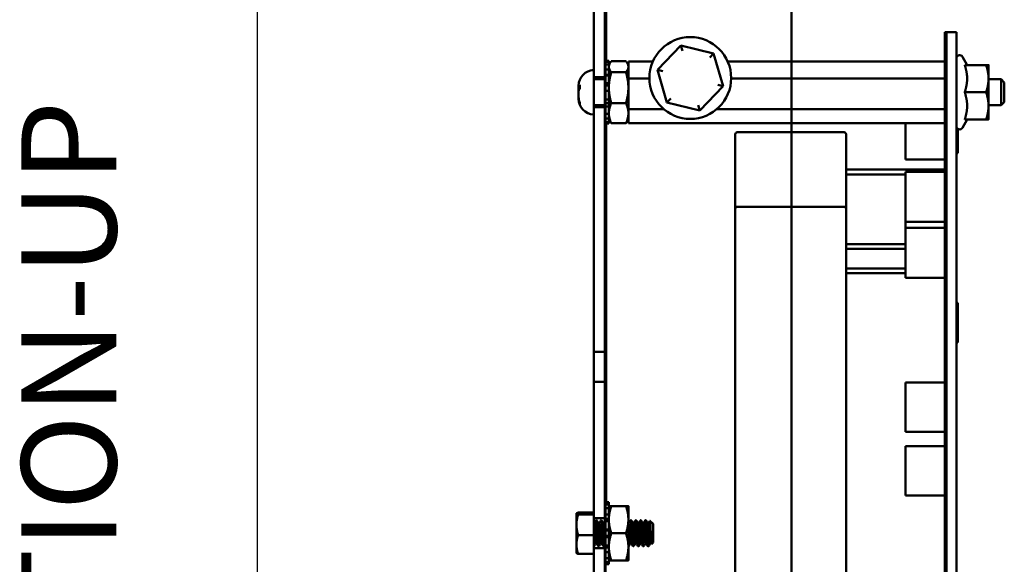
# Model space of a CAD drawing. Units: inches. Extents: x 2 to 108, y 1 to 84.
# Drawn here: x 40 to 46, y 31 to 35 of the extents above; entities that cross this region are included whole.
import ezdxf

# ---------------------------------------------------------------- set-up
doc = ezdxf.new("R2010")
doc.units = ezdxf.units.IN
doc.header["$LTSCALE"] = 5
doc.header["$MEASUREMENT"] = 0
for name, color, linetype, lineweight in [('Sketch Geometry (ANSI)', 7, 'Continuous', 25), ('Symbol (ANSI)', 7, 'Continuous', 25), ('Visible (ANSI)', 7, 'Continuous', 50)]:
    doc.layers.add(name, color=color, linetype=linetype, lineweight=lineweight)
doc.styles.add('Note Text (ANSI)', font='tahoma.ttf')

msp = doc.modelspace()

# ---------------------------------------------------------------- linework, layer by layer
at = {"layer": 'Sketch Geometry (ANSI)'}
msp.add_line((41.5959, 34.7629), (41.5959, 20.9496), dxfattribs=at)
at = {"layer": 'Visible (ANSI)'}
for p, q in [((43.7225, 41.4769), (43.7225, 19.6249)), ((43.7965, 19.6249), (43.7965, 41.4769)), ((44.9725, 41.4769), (44.9725, 34.4113)), ((44.9725, 34.4113), (44.9725, 41.4769)), ((44.9725, 19.6249), (44.9725, 41.4769)), ((44.9725, 41.4769), (44.9725, 19.6249)), ((43.7925, 23.0969), (43.7925, 37.3069)), ((43.7925, 37.3069), (43.7925, 23.0969)), ((43.7225, 34.358), (43.7225, 36.4824)), ((43.7965, 36.4824), (43.7965, 34.4146)), ((43.8005, 34.4146), (43.8005, 36.4824)), ((45.9515, 34.5969), (45.9415, 34.5969)), ((45.9415, 34.5969), (45.9415, 24.8469)), ((45.9515, 34.5969), (45.9515, 24.8469)), ((46.014, 34.5969), (45.9515, 34.5969)), ((45.9515, 24.8469), (45.9515, 34.5969)), ((46.014, 24.8469), (46.014, 34.5969)), ((44.273, 34.5115), (44.1256, 34.3576)), ((44.273, 34.5115), (44.2826, 34.4782)), ((44.4799, 34.4608), (44.273, 34.5115)), ((43.7965, 34.4092), (43.7965, 34.4146)), ((43.818, 34.4146), (43.7965, 34.4146)), ((43.7965, 34.4092), (43.818, 34.4092)), ((43.7965, 34.3925), (43.7965, 34.4092)), ((43.818, 34.4092), (43.818, 34.4146)), ((43.818, 34.4092), (43.818, 34.3925)), ((43.9261, 34.4126), (43.8333, 34.4126)), ((43.9415, 34.4113), (44.096, 34.4113)), ((43.9415, 34.3763), (43.9415, 34.4113)), ((44.4559, 34.4358), (44.4799, 34.4608)), ((44.5394, 34.2562), (44.4799, 34.4608)), ((44.569, 34.4113), (45.9415, 34.4113)), ((46.0816, 34.3889), (46.0513, 34.4414)), ((43.7225, 34.0759), (43.7225, 34.358)), ((43.818, 34.3925), (43.7965, 34.3925)), ((43.7965, 34.3606), (43.7965, 34.3925)), ((43.7965, 34.3606), (43.818, 34.3606)), ((43.7965, 34.327), (43.7965, 34.3606)), ((43.818, 34.3888), (43.8246, 34.4003)), ((43.818, 34.3606), (43.818, 34.3925)), ((43.818, 34.3606), (43.818, 34.3409)), ((43.818, 34.3409), (43.818, 34.3236)), ((43.9261, 34.3436), (43.8333, 34.3436)), ((43.9415, 34.3888), (43.9349, 34.4003)), ((43.9415, 34.3395), (43.9415, 34.3763)), ((43.9415, 34.3045), (43.9415, 34.3395)), ((44.1592, 34.3494), (44.1256, 34.3576)), ((44.1256, 34.3576), (44.1851, 34.1531)), ((46.0663, 34.3889), (46.2016, 34.3889)), ((46.217, 34.3029), (46.217, 34.3889)), ((43.7965, 34.3119), (43.7225, 34.3119)), ((43.7965, 34.3119), (43.7225, 34.3119)), ((43.7225, 34.2989), (43.7965, 34.2989)), ((43.7965, 34.327), (43.818, 34.327)), ((43.7965, 34.3236), (43.7965, 34.327)), ((43.818, 34.3236), (43.7965, 34.3236)), ((43.7965, 34.2735), (43.7965, 34.3236)), ((43.818, 34.2735), (43.818, 34.3236)), ((43.9415, 34.3045), (44.074, 34.3045)), ((43.9415, 34.2407), (43.9415, 34.3045)), ((44.591, 34.3045), (45.9415, 34.3045)), ((46.217, 34.1309), (46.217, 34.3029)), ((46.217, 34.2989), (46.2965, 34.2989)), ((46.2965, 34.1349), (46.2965, 34.2989)), ((46.3165, 34.2789), (46.2965, 34.2989)), ((46.3165, 34.2789), (46.3165, 34.1549)), ((43.6269, 34.2443), (43.6269, 34.2581)), ((43.6269, 34.2436), (43.6269, 34.2443)), ((43.6269, 34.2436), (43.6269, 34.2404)), ((43.6269, 34.2404), (43.6269, 34.2234)), ((43.6269, 34.2404), (43.6346, 34.2404)), ((43.6269, 34.1862), (43.6269, 34.2234)), ((43.6346, 34.2378), (43.6346, 34.2631)), ((43.7965, 34.2735), (43.818, 34.2735)), ((43.7965, 34.2587), (43.7965, 34.2735)), ((43.7965, 34.2587), (43.818, 34.2587)), ((43.7965, 34.2263), (43.7965, 34.2587)), ((43.7965, 34.2263), (43.818, 34.2263)), ((43.7965, 34.2261), (43.7965, 34.2263)), ((43.818, 34.2261), (43.7965, 34.2261)), ((43.7965, 34.1712), (43.7965, 34.2261)), ((43.818, 34.2735), (43.818, 34.2648)), ((43.818, 34.2648), (43.818, 34.2457)), ((43.818, 34.2457), (43.818, 34.2262)), ((43.818, 34.2262), (43.818, 34.2261)), ((43.818, 34.1712), (43.818, 34.2261)), ((43.9415, 34.1739), (43.9415, 34.2407)), ((44.3921, 34.1024), (44.5394, 34.2562)), ((44.5058, 34.2645), (44.5394, 34.2562)), ((46.0663, 34.2169), (46.2016, 34.2169)), ((43.6269, 34.1862), (43.6269, 34.1776)), ((43.6269, 34.1763), (43.6269, 34.1776)), ((43.6269, 34.1758), (43.6269, 34.1763)), ((43.7965, 34.1484), (43.7965, 34.1712)), ((43.7965, 34.1712), (43.818, 34.1712)), ((43.818, 34.1712), (43.818, 34.1392)), ((43.9415, 34.1101), (43.9415, 34.1739)), ((44.2091, 34.1781), (44.1851, 34.1531)), ((44.1851, 34.1531), (44.3921, 34.1024)), ((46.3165, 34.1549), (46.2965, 34.1349)), ((43.6346, 34.1402), (43.6346, 34.1522)), ((43.7225, 34.1349), (43.7965, 34.1349)), ((43.7965, 34.1219), (43.7225, 34.1219)), ((43.7965, 34.1219), (43.7225, 34.1219)), ((43.7965, 34.1484), (43.818, 34.1484)), ((43.7965, 34.1261), (43.7965, 34.1484)), ((43.818, 34.1261), (43.7965, 34.1261)), ((43.7965, 34.0812), (43.7965, 34.1261)), ((43.818, 34.1392), (43.818, 34.1261)), ((43.818, 34.0812), (43.818, 34.1261)), ((43.9261, 34.1479), (43.8333, 34.1479)), ((43.9415, 34.1101), (44.1649, 34.1101)), ((43.9415, 34.0814), (43.9415, 34.1101)), ((44.3824, 34.1356), (44.3921, 34.1024)), ((44.5001, 34.1101), (45.9415, 34.1101)), ((46.217, 34.1349), (46.2965, 34.1349)), ((46.217, 34.0449), (46.217, 34.1309)), ((43.7225, 31.5608), (43.7225, 34.0759)), ((43.7965, 34.0505), (43.7965, 34.0812)), ((43.7965, 34.0812), (43.818, 34.0812)), ((43.818, 34.0505), (43.7965, 34.0505)), ((43.7965, 34.0275), (43.7965, 34.0505)), ((43.818, 34.0812), (43.818, 34.0729)), ((43.818, 34.0729), (43.818, 34.0505)), ((43.818, 34.0275), (43.818, 34.0505)), ((43.818, 34.045), (43.8246, 34.0336)), ((43.9415, 34.045), (43.9349, 34.0336)), ((43.9415, 34.0513), (43.9415, 34.0814)), ((43.9415, 34.0225), (43.9415, 34.0513)), ((46.0816, 34.0449), (46.0513, 33.9924)), ((46.0663, 34.0449), (46.2016, 34.0449)), ((43.7965, 34.0194), (43.7965, 34.0275)), ((43.7965, 34.0275), (43.818, 34.0275)), ((43.818, 34.0194), (43.7965, 34.0194)), ((43.7965, 34.0192), (43.7965, 34.0194)), ((43.818, 34.0192), (43.7965, 34.0192)), ((43.7965, 34.0192), (43.7965, 31.6265)), ((43.8005, 31.6265), (43.8005, 34.0192)), ((43.818, 34.0275), (43.818, 34.0194)), ((43.818, 34.0192), (43.818, 34.0194)), ((43.9261, 34.0212), (43.8333, 34.0212)), ((43.9415, 34.0225), (45.9415, 34.0225)), ((44.9725, 34.0225), (44.9725, 33.9639)), ((44.9725, 33.9639), (44.9725, 34.0225)), ((45.6915, 33.791), (45.6915, 34.0225)), ((46.022, 33.9864), (46.022, 33.8329)), ((44.6165, 33.9514), (44.6165, 33.4804)), ((45.304, 33.9639), (44.629, 33.9639)), ((45.3165, 33.4804), (45.3165, 33.9514)), ((45.9415, 33.791), (45.6915, 33.791)), ((46.014, 33.8329), (46.022, 33.8329)), ((45.3165, 33.7279), (45.9415, 33.7279)), ((45.3165, 33.6979), (45.6915, 33.6979)), ((45.9415, 33.7143), (45.6915, 33.7143)), ((45.6915, 33.398), (45.6915, 33.7143)), ((44.6165, 33.4804), (44.6165, 29.9654)), ((45.304, 33.4929), (44.629, 33.4929)), ((45.3165, 29.9529), (45.3165, 33.4804)), ((45.6915, 33.3597), (45.6915, 33.398)), ((45.9415, 33.398), (45.6915, 33.398)), ((45.9415, 33.3597), (45.6915, 33.3597)), ((45.6915, 33.0445), (45.6915, 33.3597)), ((45.3165, 33.2569), (45.6915, 33.2569)), ((45.3165, 33.2269), (45.6915, 33.2269)), ((45.3165, 33.1039), (45.6915, 33.1039)), ((45.3165, 33.0739), (45.6915, 33.0739)), ((45.9415, 33.0445), (45.6915, 33.0445)), ((46.014, 32.8857), (46.022, 32.8857)), ((46.022, 32.8857), (46.022, 32.6357)), ((46.014, 32.6357), (46.022, 32.6357)), ((43.7225, 32.3874), (43.7225, 32.5764)), ((43.7225, 32.3874), (43.7225, 32.5764)), ((43.7225, 32.5764), (43.7965, 32.5764)), ((43.7225, 32.5764), (43.7965, 32.5764)), ((43.7965, 32.5764), (43.7965, 32.3874)), ((43.7965, 32.5764), (43.7965, 32.3874)), ((43.7225, 32.3874), (43.7965, 32.3874)), ((43.7225, 32.3874), (43.7965, 32.3874)), ((45.9415, 32.382), (45.6915, 32.382)), ((45.6915, 32.0706), (45.6915, 32.382)), ((45.9415, 32.0706), (45.6915, 32.0706)), ((45.9415, 31.981), (45.6915, 31.981)), ((45.6915, 31.6692), (45.6915, 31.981)), ((45.9415, 31.6692), (45.6915, 31.6692)), ((43.818, 31.6265), (43.7965, 31.6265)), ((43.7965, 31.6123), (43.7965, 31.6265)), ((43.7965, 31.6123), (43.818, 31.6123)), ((43.7965, 31.5882), (43.7965, 31.6123)), ((43.818, 31.6123), (43.818, 31.6265)), ((43.818, 31.6123), (43.818, 31.5882)), ((43.6131, 31.5553), (43.6134, 31.5557)), ((43.6131, 31.5553), (43.6131, 31.5549)), ((43.6131, 31.5549), (43.6131, 31.4838)), ((43.6243, 31.5608), (43.7225, 31.5608)), ((43.6243, 31.5491), (43.7225, 31.5491)), ((43.7225, 31.5491), (43.7225, 31.5608)), ((43.7225, 31.4186), (43.7225, 31.5491)), ((43.818, 31.5882), (43.7965, 31.5882)), ((43.7965, 31.5493), (43.7965, 31.5882)), ((43.7965, 31.5493), (43.818, 31.5493)), ((43.7965, 31.5209), (43.7965, 31.5493)), ((43.818, 31.5493), (43.818, 31.5882)), ((43.818, 31.5493), (43.818, 31.5327)), ((43.9261, 31.6022), (43.8333, 31.6022)), ((43.9415, 31.5163), (43.9415, 31.6022)), ((43.6131, 31.4838), (43.6131, 31.3592)), ((43.7225, 31.5248), (43.7965, 31.5248)), ((43.7225, 31.5248), (43.7965, 31.5248)), ((43.7247, 31.492), (43.7225, 31.492)), ((43.7364, 31.5123), (43.7403, 31.5123)), ((43.756, 31.492), (43.7524, 31.492)), ((43.7677, 31.5123), (43.7716, 31.5123)), ((43.7872, 31.492), (43.7837, 31.492)), ((43.7965, 31.5209), (43.818, 31.5209)), ((43.7965, 31.5076), (43.7965, 31.5209)), ((43.818, 31.5076), (43.7965, 31.5076)), ((43.7965, 31.4544), (43.7965, 31.5076)), ((43.818, 31.5327), (43.818, 31.5163)), ((43.818, 31.5163), (43.818, 31.5076)), ((43.818, 31.4544), (43.818, 31.5076)), ((43.9415, 31.3444), (43.9415, 31.5163)), ((43.9435, 31.492), (43.9415, 31.492)), ((43.9552, 31.5123), (43.9591, 31.5123)), ((43.9747, 31.492), (43.9712, 31.492)), ((43.9864, 31.5123), (43.9903, 31.5123)), ((44.006, 31.492), (44.0024, 31.492)), ((44.0177, 31.5123), (44.0216, 31.5123)), ((44.0372, 31.492), (44.0337, 31.492)), ((44.0489, 31.5123), (44.0528, 31.5123)), ((44.0685, 31.492), (44.0649, 31.492)), ((44.0975, 31.4889), (44.0779, 31.5084)), ((44.0975, 31.3718), (44.0975, 31.4889)), ((43.6243, 31.4186), (43.7225, 31.4186)), ((43.7225, 31.2999), (43.7225, 31.4186)), ((43.7965, 31.4544), (43.818, 31.4544)), ((43.7965, 31.4467), (43.7965, 31.4544)), ((43.7965, 31.4467), (43.818, 31.4467)), ((43.7965, 31.4139), (43.7965, 31.4467)), ((43.818, 31.4544), (43.818, 31.4499)), ((43.818, 31.4499), (43.818, 31.4108)), ((43.9261, 31.4303), (43.8333, 31.4303)), ((43.6131, 31.3592), (43.6131, 31.3053)), ((43.74, 31.3686), (43.7364, 31.3686)), ((43.7712, 31.3686), (43.7677, 31.3686)), ((43.7965, 31.4139), (43.818, 31.4139)), ((43.7965, 31.4063), (43.7965, 31.4139)), ((43.818, 31.4063), (43.7965, 31.4063)), ((43.7965, 31.353), (43.7965, 31.4063)), ((43.818, 31.4108), (43.818, 31.4063)), ((43.818, 31.353), (43.818, 31.4063)), ((43.9587, 31.3686), (43.9552, 31.3686)), ((43.99, 31.3686), (43.9864, 31.3686)), ((44.0212, 31.3686), (44.0177, 31.3686)), ((44.0525, 31.3686), (44.0489, 31.3686)), ((44.0837, 31.3686), (44.0802, 31.3686)), ((44.0975, 31.3718), (44.0879, 31.3621)), ((43.6131, 31.3053), (43.6134, 31.3049)), ((43.6243, 31.2999), (43.7225, 31.2999)), ((43.7225, 31.3483), (43.7247, 31.3483)), ((43.7225, 31.3358), (43.7965, 31.3358)), ((43.7225, 31.3358), (43.7965, 31.3358)), ((43.7225, 27.6208), (43.7225, 31.2999)), ((43.7521, 31.3483), (43.756, 31.3483)), ((43.7833, 31.3483), (43.7872, 31.3483)), ((43.7965, 31.3397), (43.7965, 31.353)), ((43.7965, 31.353), (43.818, 31.353)), ((43.7965, 31.3397), (43.818, 31.3397)), ((43.7965, 31.3114), (43.7965, 31.3397)), ((43.818, 31.3114), (43.7965, 31.3114)), ((43.7965, 31.2724), (43.7965, 31.3114)), ((43.818, 31.353), (43.818, 31.3444)), ((43.818, 31.3444), (43.818, 31.328)), ((43.818, 31.328), (43.818, 31.3114)), ((43.818, 31.2724), (43.818, 31.3114)), ((43.9415, 31.3483), (43.9435, 31.3483)), ((43.9415, 31.2584), (43.9415, 31.3444)), ((43.9708, 31.3483), (43.9747, 31.3483)), ((44.0021, 31.3483), (44.006, 31.3483)), ((44.0333, 31.3483), (44.0372, 31.3483)), ((44.0646, 31.3483), (44.0685, 31.3483)), ((43.7965, 31.2484), (43.7965, 31.2724)), ((43.7965, 31.2724), (43.818, 31.2724)), ((43.818, 31.2484), (43.7965, 31.2484)), ((43.7965, 31.2341), (43.7965, 31.2484)), ((43.7965, 31.2341), (43.818, 31.2341)), ((43.818, 31.2724), (43.818, 31.2484)), ((43.818, 31.2341), (43.818, 31.2484)), ((43.9261, 31.2584), (43.8333, 31.2584))]:
    msp.add_line(p, q, dxfattribs=at)
msp.add_circle((44.3325, 34.3069), 0.2585, dxfattribs=at)
for centre, radius, start, end in [((46.034, 34.4314), 0.02, 30, 180), ((43.7269, 34.2581), 0.1, 92.52183, 180), ((43.7269, 34.1758), 0.1, 180, 267.47817), ((46.034, 34.0024), 0.02, 180, 330), ((44.629, 33.9514), 0.0125, 90, 180), ((45.304, 33.9514), 0.0125, 0, 90), ((44.629, 33.4804), 0.0125, 90, 180), ((45.304, 33.4804), 0.0125, 0, 90)]:
    msp.add_arc(centre, radius, start, end, dxfattribs=at)
for points, weights in [([(43.8333, 34.4126), (43.818, 34.3941), (43.818, 34.3781)], [1.10906450004, 1.0930923738, 1]), ([(43.9415, 34.3781), (43.9415, 34.3941), (43.9261, 34.4126)], [1, 1.0930923738, 1.10906450004]), ([(43.818, 34.3781), (43.818, 34.3621), (43.8333, 34.3436)], [1, 1.0930923738, 1.10906450004]), ([(43.8333, 34.3436), (43.818, 34.2911), (43.818, 34.2457)], [1.10906450004, 1.0930923738, 1]), ([(43.9261, 34.3436), (43.9415, 34.3621), (43.9415, 34.3781)], [1.10906450004, 1.0930923738, 1]), ([(43.9415, 34.2457), (43.9415, 34.2911), (43.9261, 34.3436)], [1, 1.0930923738, 1.10906450004]), ([(46.0816, 34.3029), (46.0816, 34.3428), (46.0663, 34.3889)], [1, 1.05316481494, 1.02952230036]), ([(46.2016, 34.3889), (46.217, 34.3889), (46.217, 34.3889)], [1, 1.0379548493, 1]), ([(46.217, 34.3029), (46.217, 34.3428), (46.2016, 34.3889)], [1, 1.0379548493, 1]), ([(46.0663, 34.2169), (46.0816, 34.263), (46.0816, 34.3029)], [1.02952230036, 1.05316481494, 1]), ([(46.2016, 34.2169), (46.217, 34.263), (46.217, 34.3029)], [1, 1.0379548493, 1]), ([(43.818, 34.2457), (43.818, 34.2003), (43.8333, 34.1479)], [1, 1.0930923738, 1.10906450004]), ([(43.9261, 34.1479), (43.9415, 34.2003), (43.9415, 34.2457)], [1.10906450004, 1.0930923738, 1]), ([(46.0816, 34.1309), (46.0816, 34.1708), (46.0663, 34.2169)], [1, 1.05316481494, 1.02952230036]), ([(46.217, 34.1309), (46.217, 34.1708), (46.2016, 34.2169)], [1, 1.0379548493, 1]), ([(43.8333, 34.1479), (43.818, 34.1139), (43.818, 34.0845)], [1.10906450004, 1.0930923738, 1]), ([(43.9415, 34.0845), (43.9415, 34.1139), (43.9261, 34.1479)], [1, 1.0930923738, 1.10906450004]), ([(46.0663, 34.0449), (46.0816, 34.091), (46.0816, 34.1309)], [1.02952230036, 1.05316481494, 1]), ([(46.2016, 34.0449), (46.217, 34.091), (46.217, 34.1309)], [1, 1.0379548493, 1]), ([(43.818, 34.0845), (43.818, 34.0552), (43.8333, 34.0212)], [1, 1.0930923738, 1.10906450004]), ([(43.8333, 34.0212), (43.828, 34.0276), (43.8246, 34.0336)], [1.10906450004, 1.10347797382, 1.08845677944]), ([(43.9261, 34.0212), (43.9415, 34.0552), (43.9415, 34.0845)], [1.10906450004, 1.0930923738, 1]), ([(43.9349, 34.0336), (43.9315, 34.0276), (43.9261, 34.0212)], [1.08845677944, 1.10347797382, 1.10906450004]), ([(46.217, 34.0449), (46.217, 34.0449), (46.2016, 34.0449)], [1, 1.0379548493, 1]), ([(43.6131, 31.5549), (43.6131, 31.5576), (43.6243, 31.5608)], [2.03053613502, 2.03053613502, 1.88475019971]), ([(43.6243, 31.5491), (43.6131, 31.5522), (43.6131, 31.5549)], [1.88475019971, 2.03053613502, 2.03053613502]), ([(43.6131, 31.4838), (43.6131, 31.5141), (43.6243, 31.5491)], [2.03053613502, 2.03053613502, 1.88475019971]), ([(43.8333, 31.6022), (43.818, 31.5562), (43.818, 31.5163)], [1.10906450004, 1.0930923738, 1]), ([(43.818, 31.6022), (43.818, 31.6022), (43.8333, 31.6022)], [1, 1.0930923738, 1.10906450004]), ([(43.9415, 31.5163), (43.9415, 31.5562), (43.9261, 31.6022)], [1, 1.0930923738, 1.10906450004]), ([(43.9261, 31.6022), (43.9415, 31.6022), (43.9415, 31.6022)], [1.10906450004, 1.0930923738, 1]), ([(43.6243, 31.4186), (43.6131, 31.4536), (43.6131, 31.4838)], [1.88475019971, 2.03053613502, 2.03053613502]), ([(43.818, 31.5163), (43.818, 31.4764), (43.8333, 31.4303)], [1, 1.0930923738, 1.10906450004]), ([(43.9261, 31.4303), (43.9415, 31.4764), (43.9415, 31.5163)], [1.10906450004, 1.0930923738, 1]), ([(43.6131, 31.3592), (43.6131, 31.3868), (43.6243, 31.4186)], [2.03053613502, 2.03053613502, 1.88475019971]), ([(43.8333, 31.4303), (43.818, 31.3843), (43.818, 31.3444)], [1.10906450004, 1.0930923738, 1]), ([(43.9415, 31.3444), (43.9415, 31.3843), (43.9261, 31.4303)], [1, 1.0930923738, 1.10906450004]), ([(43.6243, 31.2999), (43.6131, 31.3317), (43.6131, 31.3592)], [1.88475019971, 2.03053613502, 2.03053613502]), ([(43.6134, 31.3049), (43.6147, 31.3026), (43.6243, 31.2999)], [2.02718256446, 2.00842497447, 1.88475019971]), ([(43.818, 31.3444), (43.818, 31.3045), (43.8333, 31.2584)], [1, 1.0930923738, 1.10906450004]), ([(43.9261, 31.2584), (43.9415, 31.3045), (43.9415, 31.3444)], [1.10906450004, 1.0930923738, 1]), ([(43.8333, 31.2584), (43.818, 31.2584), (43.818, 31.2584)], [1.10906450004, 1.0930923738, 1]), ([(43.9415, 31.2584), (43.9415, 31.2584), (43.9261, 31.2584)], [1, 1.0930923738, 1.10906450004])]:
    msp.add_rational_spline(points, weights, degree=2, dxfattribs=at)
for points in [[(43.6269, 34.2443), (43.6269, 34.2503), (43.6298, 34.2575), (43.6346, 34.2631)], [(43.6346, 34.2378), (43.6298, 34.2335), (43.6269, 34.228), (43.6269, 34.2234)], [(43.6269, 34.1862), (43.6269, 34.1752), (43.6298, 34.1623), (43.6346, 34.1522)], [(43.6346, 34.1402), (43.6298, 34.151), (43.6269, 34.1647), (43.6269, 34.1763)], [(43.7244, 31.492), (43.7282, 31.4986), (43.7321, 31.5052), (43.7359, 31.5119)], [(43.7409, 31.5119), (43.7448, 31.505), (43.7488, 31.4982), (43.7528, 31.4914)], [(43.7556, 31.492), (43.7595, 31.4986), (43.7633, 31.5052), (43.7671, 31.5119)], [(43.7721, 31.5119), (43.7761, 31.505), (43.7801, 31.4982), (43.784, 31.4914)], [(43.7869, 31.492), (43.7901, 31.4976), (43.7933, 31.5031), (43.7965, 31.5086)], [(43.9431, 31.492), (43.947, 31.4986), (43.9508, 31.5052), (43.9546, 31.5119)], [(43.9596, 31.5119), (43.9636, 31.505), (43.9676, 31.4982), (43.9715, 31.4914)], [(43.9744, 31.492), (43.9782, 31.4986), (43.9821, 31.5052), (43.9859, 31.5119)], [(43.9909, 31.5119), (43.9948, 31.505), (43.9988, 31.4982), (44.0028, 31.4914)], [(44.0056, 31.492), (44.0095, 31.4986), (44.0133, 31.5052), (44.0171, 31.5119)], [(44.0221, 31.5119), (44.0261, 31.505), (44.0301, 31.4982), (44.034, 31.4914)], [(44.0369, 31.492), (44.0407, 31.4986), (44.0446, 31.5052), (44.0484, 31.5119)], [(44.0534, 31.5119), (44.0573, 31.505), (44.0613, 31.4982), (44.0653, 31.4914)], [(44.0681, 31.492), (44.0713, 31.4975), (44.0744, 31.5029), (44.0776, 31.5083)], [(43.7368, 31.3686), (43.7329, 31.362), (43.7291, 31.3554), (43.7253, 31.3488)], [(43.7515, 31.3488), (43.7476, 31.3556), (43.7436, 31.3624), (43.7396, 31.3692)], [(43.768, 31.3686), (43.7642, 31.362), (43.7603, 31.3554), (43.7565, 31.3488)], [(43.7828, 31.3488), (43.7788, 31.3556), (43.7748, 31.3624), (43.7709, 31.3692)], [(43.7965, 31.3638), (43.7936, 31.3588), (43.7907, 31.3538), (43.7878, 31.3488)], [(43.9555, 31.3686), (43.9517, 31.362), (43.9478, 31.3554), (43.944, 31.3488)], [(43.9703, 31.3488), (43.9663, 31.3556), (43.9623, 31.3624), (43.9584, 31.3692)], [(43.9868, 31.3686), (43.9829, 31.362), (43.9791, 31.3554), (43.9753, 31.3488)], [(44.0015, 31.3488), (43.9976, 31.3556), (43.9936, 31.3624), (43.9896, 31.3692)], [(44.018, 31.3686), (44.0142, 31.362), (44.0103, 31.3554), (44.0065, 31.3488)], [(44.0328, 31.3488), (44.0288, 31.3556), (44.0248, 31.3624), (44.0209, 31.3692)], [(44.0493, 31.3686), (44.0454, 31.362), (44.0416, 31.3554), (44.0378, 31.3488)], [(44.064, 31.3488), (44.0601, 31.3556), (44.0561, 31.3624), (44.0521, 31.3692)], [(44.0805, 31.3686), (44.0767, 31.362), (44.0728, 31.3554), (44.069, 31.3488)], [(44.0874, 31.3622), (44.0861, 31.3646), (44.0847, 31.3669), (44.0834, 31.3692)]]:
    msp.add_open_spline(points, degree=3, dxfattribs=at)
for points, weights, knots in [([(43.7364, 31.3686), (43.7353, 31.3686), (43.7342, 31.3746), (43.7323, 31.3855), (43.7303, 31.4096), (43.7284, 31.4336), (43.7264, 31.4567), (43.7245, 31.4798), (43.7225, 31.4884)], [0.962533202723, 0.957187258428, 1, 0.923879532511, 1, 0.923879532511, 1, 0.923879532511, 1], [0.9176689, 0.9176689, 0.9176689, 0.92307692, 0.92307692, 0.93269231, 0.93269231, 0.94230769, 0.94230769, 0.95192308, 0.95192308, 0.95192308]), ([(43.7396, 31.3692), (43.7389, 31.3706), (43.7381, 31.3746), (43.7362, 31.3855), (43.7342, 31.4096), (43.7323, 31.4336), (43.7303, 31.4567), (43.7284, 31.4798), (43.7264, 31.4884), (43.7256, 31.492), (43.7247, 31.492)], [0.963979865195, 0.970751499485, 1, 0.923879532511, 1, 0.923879532511, 1, 0.923879532511, 1, 0.966692274084, 0.962533202723], [0.91938231, 0.91938231, 0.91938231, 0.92307692, 0.92307692, 0.93269231, 0.93269231, 0.94230769, 0.94230769, 0.95192308, 0.95192308, 0.95613044, 0.95613044, 0.95613044]), ([(43.7677, 31.3686), (43.7665, 31.3686), (43.7655, 31.3746), (43.7635, 31.3855), (43.7616, 31.4096), (43.7596, 31.4336), (43.7577, 31.4567), (43.7557, 31.4798), (43.7538, 31.4884), (43.7533, 31.4905), (43.7528, 31.4914)], [0.962533202723, 0.957187258428, 1, 0.923879532511, 1, 0.923879532511, 1, 0.923879532511, 1, 0.980119203798, 0.970623158785], [0.84074583, 0.84074583, 0.84074583, 0.84615385, 0.84615385, 0.85576923, 0.85576923, 0.86538462, 0.86538462, 0.875, 0.875, 0.8775113, 0.8775113, 0.8775113]), ([(43.7709, 31.3692), (43.7701, 31.3706), (43.7694, 31.3746), (43.7674, 31.3855), (43.7655, 31.4096), (43.7635, 31.4336), (43.7616, 31.4567), (43.7596, 31.4798), (43.7577, 31.4884), (43.7569, 31.492), (43.756, 31.492)], [0.963979865195, 0.970751499485, 1, 0.923879532511, 1, 0.923879532511, 1, 0.923879532511, 1, 0.966692274084, 0.962533202723], [0.84245923, 0.84245923, 0.84245923, 0.84615385, 0.84615385, 0.85576923, 0.85576923, 0.86538462, 0.86538462, 0.875, 0.875, 0.87920737, 0.87920737, 0.87920737]), ([(43.7965, 31.3758), (43.7947, 31.3871), (43.7928, 31.4096), (43.7909, 31.4336), (43.7889, 31.4567), (43.787, 31.4798), (43.785, 31.4884), (43.7845, 31.4905), (43.784, 31.4914)], [0.991440346607, 0.92843157347, 1, 0.923879532511, 1, 0.923879532511, 1, 0.980119203798, 0.970623158785], [0.76980577, 0.76980577, 0.76980577, 0.77884615, 0.77884615, 0.78846154, 0.78846154, 0.79807692, 0.79807692, 0.80058823, 0.80058823, 0.80058823]), ([(43.7965, 31.4123), (43.7947, 31.4351), (43.7928, 31.4567), (43.7909, 31.4798), (43.7889, 31.4884), (43.7881, 31.492), (43.7872, 31.492)], [0.991440346607, 0.92843157347, 1, 0.923879532511, 1, 0.966692274084, 0.962533202723], [0.77942116, 0.77942116, 0.77942116, 0.78846154, 0.78846154, 0.79807692, 0.79807692, 0.80228429, 0.80228429, 0.80228429]), ([(43.9552, 31.3686), (43.954, 31.3686), (43.953, 31.3746), (43.951, 31.3855), (43.9491, 31.4096), (43.9471, 31.4336), (43.9452, 31.4567), (43.9433, 31.4783), (43.9415, 31.4874)], [0.962533202723, 0.957187258428, 1, 0.923879532511, 1, 0.923879532511, 1, 0.928626847293, 0.991097510721], [0.37920737, 0.37920737, 0.37920737, 0.38461538, 0.38461538, 0.39423077, 0.39423077, 0.40384615, 0.40384615, 0.41286187, 0.41286187, 0.41286187]), ([(43.9584, 31.3692), (43.9576, 31.3706), (43.9569, 31.3746), (43.9549, 31.3855), (43.953, 31.4096), (43.951, 31.4336), (43.9491, 31.4567), (43.9471, 31.4798), (43.9452, 31.4884), (43.9444, 31.492), (43.9435, 31.492)], [0.963979865195, 0.970751499485, 1, 0.923879532511, 1, 0.923879532511, 1, 0.923879532511, 1, 0.966692274084, 0.962533202723], [0.38092077, 0.38092077, 0.38092077, 0.38461538, 0.38461538, 0.39423077, 0.39423077, 0.40384615, 0.40384615, 0.41346154, 0.41346154, 0.4176689, 0.4176689, 0.4176689]), ([(43.9864, 31.3686), (43.9853, 31.3686), (43.9842, 31.3746), (43.9823, 31.3855), (43.9803, 31.4096), (43.9784, 31.4336), (43.9764, 31.4567), (43.9745, 31.4798), (43.9725, 31.4884), (43.972, 31.4905), (43.9715, 31.4914)], [0.962533202723, 0.957187258428, 1, 0.923879532511, 1, 0.923879532511, 1, 0.923879532511, 1, 0.980119203798, 0.970623158785], [0.30228429, 0.30228429, 0.30228429, 0.30769231, 0.30769231, 0.31730769, 0.31730769, 0.32692308, 0.32692308, 0.33653846, 0.33653846, 0.33904976, 0.33904976, 0.33904976]), ([(43.9896, 31.3692), (43.9889, 31.3706), (43.9881, 31.3746), (43.9862, 31.3855), (43.9842, 31.4096), (43.9823, 31.4336), (43.9803, 31.4567), (43.9784, 31.4798), (43.9764, 31.4884), (43.9756, 31.492), (43.9747, 31.492)], [0.963979865195, 0.970751499485, 1, 0.923879532511, 1, 0.923879532511, 1, 0.923879532511, 1, 0.966692274084, 0.962533202723], [0.3039977, 0.3039977, 0.3039977, 0.30769231, 0.30769231, 0.31730769, 0.31730769, 0.32692308, 0.32692308, 0.33653846, 0.33653846, 0.34074583, 0.34074583, 0.34074583]), ([(44.0177, 31.3686), (44.0165, 31.3686), (44.0155, 31.3746), (44.0135, 31.3855), (44.0116, 31.4096), (44.0096, 31.4336), (44.0077, 31.4567), (44.0057, 31.4798), (44.0038, 31.4884), (44.0033, 31.4905), (44.0028, 31.4914)], [0.962533202723, 0.957187258428, 1, 0.923879532511, 1, 0.923879532511, 1, 0.923879532511, 1, 0.980119203798, 0.970623158785], [0.22536121, 0.22536121, 0.22536121, 0.23076923, 0.23076923, 0.24038462, 0.24038462, 0.25, 0.25, 0.25961538, 0.25961538, 0.26212669, 0.26212669, 0.26212669]), ([(44.0209, 31.3692), (44.0201, 31.3706), (44.0194, 31.3746), (44.0174, 31.3855), (44.0155, 31.4096), (44.0135, 31.4336), (44.0116, 31.4567), (44.0096, 31.4798), (44.0077, 31.4884), (44.0069, 31.492), (44.006, 31.492)], [0.963979865195, 0.970751499485, 1, 0.923879532511, 1, 0.923879532511, 1, 0.923879532511, 1, 0.966692274084, 0.962533202723], [0.22707462, 0.22707462, 0.22707462, 0.23076923, 0.23076923, 0.24038462, 0.24038462, 0.25, 0.25, 0.25961538, 0.25961538, 0.26382275, 0.26382275, 0.26382275]), ([(44.0489, 31.3686), (44.0478, 31.3686), (44.0467, 31.3746), (44.0448, 31.3855), (44.0428, 31.4096), (44.0409, 31.4336), (44.0389, 31.4567), (44.037, 31.4798), (44.035, 31.4884), (44.0345, 31.4905), (44.034, 31.4914)], [0.962533202723, 0.957187258428, 1, 0.923879532511, 1, 0.923879532511, 1, 0.923879532511, 1, 0.980119203798, 0.970623158785], [0.14843813, 0.14843813, 0.14843813, 0.15384615, 0.15384615, 0.16346154, 0.16346154, 0.17307692, 0.17307692, 0.18269231, 0.18269231, 0.18520361, 0.18520361, 0.18520361]), ([(44.0521, 31.3692), (44.0514, 31.3706), (44.0506, 31.3746), (44.0487, 31.3855), (44.0467, 31.4096), (44.0448, 31.4336), (44.0428, 31.4567), (44.0409, 31.4798), (44.0389, 31.4884), (44.0381, 31.492), (44.0372, 31.492)], [0.963979865195, 0.970751499485, 1, 0.923879532511, 1, 0.923879532511, 1, 0.923879532511, 1, 0.966692274083, 0.962533202723], [0.15015154, 0.15015154, 0.15015154, 0.15384615, 0.15384615, 0.16346154, 0.16346154, 0.17307692, 0.17307692, 0.18269231, 0.18269231, 0.18689967, 0.18689967, 0.18689967]), ([(44.0802, 31.3686), (44.079, 31.3686), (44.078, 31.3746), (44.076, 31.3855), (44.0741, 31.4096), (44.0721, 31.4336), (44.0702, 31.4567), (44.0682, 31.4798), (44.0663, 31.4884), (44.0658, 31.4905), (44.0653, 31.4914)], [0.962533202723, 0.957187258428, 1, 0.923879532511, 1, 0.923879532511, 1, 0.923879532511, 1, 0.980119203798, 0.970623158785], [0.07151506, 0.07151506, 0.07151506, 0.07692308, 0.07692308, 0.08653846, 0.08653846, 0.09615385, 0.09615385, 0.10576923, 0.10576923, 0.10828053, 0.10828053, 0.10828053]), ([(44.0834, 31.3692), (44.0826, 31.3706), (44.0819, 31.3746), (44.0799, 31.3855), (44.078, 31.4096), (44.076, 31.4336), (44.0741, 31.4567), (44.0721, 31.4798), (44.0702, 31.4884), (44.0694, 31.492), (44.0685, 31.492)], [0.963979865195, 0.970751499485, 1, 0.923879532511, 1, 0.923879532511, 1, 0.923879532511, 1, 0.966692274084, 0.962533202723], [0.07322847, 0.07322847, 0.07322847, 0.07692308, 0.07692308, 0.08653846, 0.08653846, 0.09615385, 0.09615385, 0.10576923, 0.10576923, 0.1099766, 0.1099766, 0.1099766])]:
    msp.add_rational_spline(points, weights, degree=2, knots=knots, dxfattribs=at)
for points, knots in [([(43.7359, 31.5119), (43.7359, 31.5119), (43.736, 31.512), (43.7367, 31.5129), (43.7374, 31.5116), (43.7387, 31.5047), (43.7393, 31.4995), (43.7406, 31.4855), (43.7413, 31.4768), (43.7426, 31.4576), (43.7432, 31.4474), (43.7445, 31.4259), (43.7452, 31.4149), (43.7464, 31.3946), (43.7471, 31.3853), (43.7484, 31.3689), (43.7491, 31.3621), (43.7503, 31.3524), (43.751, 31.3495), (43.7518, 31.3484), (43.7519, 31.3483), (43.7521, 31.3483)], [-14.0084196, -14.0084196, -14.0084196, -14.0084196, -14.0020489, -14.0020489, -13.9192681, -13.9192681, -13.8396584, -13.8396584, -13.7569445, -13.7569445, -13.6773956, -13.6773956, -13.5947482, -13.5947482, -13.5152593, -13.5152593, -13.4326782, -13.4326782, -13.3532485, -13.3532485, -13.3360423, -13.3360423, -13.3360423, -13.3360423]), ([(43.7565, 31.3488), (43.7562, 31.3483), (43.7559, 31.3482), (43.755, 31.3491), (43.7544, 31.3518), (43.7531, 31.361), (43.7524, 31.3677), (43.7511, 31.3838), (43.7505, 31.393), (43.7492, 31.4133), (43.7485, 31.4242), (43.7472, 31.4457), (43.7465, 31.456), (43.7453, 31.4755), (43.7446, 31.4843), (43.7433, 31.4986), (43.7426, 31.5041), (43.7415, 31.5107), (43.7409, 31.5123), (43.7403, 31.5123)], [-1.4245418, -1.4245418, -1.4245418, -1.4245418, -1.3900781, -1.3900781, -1.3100711, -1.3100711, -1.2268509, -1.2268509, -1.1467766, -1.1467766, -1.0634861, -1.0634861, -0.9833443, -0.9833443, -0.8999835, -0.8999835, -0.8197741, -0.8197741, -0.7485791, -0.7485791, -0.7485791, -0.7485791]), ([(43.7671, 31.5119), (43.7672, 31.5119), (43.7672, 31.5119), (43.7679, 31.513), (43.7686, 31.5118), (43.7698, 31.5053), (43.7705, 31.5003), (43.7718, 31.4866), (43.7725, 31.478), (43.7737, 31.459), (43.7743, 31.4488), (43.7757, 31.4275), (43.7764, 31.4165), (43.7776, 31.396), (43.7782, 31.3866), (43.7796, 31.37), (43.7802, 31.363), (43.7815, 31.353), (43.7821, 31.3499), (43.783, 31.3485), (43.7831, 31.3483), (43.7833, 31.3483)], [-12.7094706, -12.7094706, -12.7094706, -12.7094706, -12.7064353, -12.7064353, -12.6241817, -12.6241817, -12.5450324, -12.5450324, -12.4628434, -12.4628434, -12.3837465, -12.3837465, -12.3016219, -12.3016219, -12.2225757, -12.2225757, -12.1405151, -12.1405151, -12.061518, -12.061518, -12.040095, -12.040095, -12.040095, -12.040095]), ([(43.7878, 31.3488), (43.7875, 31.3483), (43.7872, 31.3482), (43.7862, 31.3491), (43.7856, 31.3518), (43.7844, 31.3612), (43.7837, 31.3678), (43.7823, 31.384), (43.7817, 31.3932), (43.7804, 31.4135), (43.7798, 31.4245), (43.7784, 31.4459), (43.7778, 31.4562), (43.7765, 31.4757), (43.7759, 31.4845), (43.7745, 31.4988), (43.7739, 31.5041), (43.7727, 31.5107), (43.7722, 31.5123), (43.7716, 31.5123)], [-2.7258753, -2.7258753, -2.7258753, -2.7258753, -2.6909738, -2.6909738, -2.6115003, -2.6115003, -2.5288377, -2.5288377, -2.4492981, -2.4492981, -2.3665663, -2.3665663, -2.2869604, -2.2869604, -2.2041592, -2.2041592, -2.1244868, -2.1244868, -2.0542571, -2.0542571, -2.0542571, -2.0542571]), ([(43.9546, 31.5119), (43.9549, 31.5122), (43.9551, 31.5124), (43.956, 31.512), (43.9566, 31.5098), (43.9578, 31.5013), (43.9585, 31.495), (43.9598, 31.4795), (43.9605, 31.4706), (43.9617, 31.4508), (43.9624, 31.4399), (43.9637, 31.4185), (43.9644, 31.4081), (43.9656, 31.3884), (43.9663, 31.3793), (43.9676, 31.3643), (43.9682, 31.3585), (43.9695, 31.3504), (43.9701, 31.3483), (43.9708, 31.3483)], [-4.9731167, -4.9731167, -4.9731167, -4.9731167, -4.9461203, -4.9461203, -4.8673401, -4.8673401, -4.7856022, -4.7856022, -4.7067844, -4.7067844, -4.6249835, -4.6249835, -4.5461254, -4.5461254, -4.4642613, -4.4642613, -4.3853605, -4.3853605, -4.3051878, -4.3051878, -4.3051878, -4.3051878]), ([(43.9753, 31.3488), (43.9747, 31.3478), (43.9741, 31.3484), (43.9729, 31.353), (43.9723, 31.3575), (43.971, 31.3699), (43.9703, 31.3778), (43.969, 31.3959), (43.9684, 31.4059), (43.9671, 31.4269), (43.9664, 31.4377), (43.9651, 31.4585), (43.9645, 31.4683), (43.9633, 31.4859), (43.9626, 31.4934), (43.9613, 31.505), (43.9607, 31.5089), (43.9597, 31.5118), (43.9594, 31.5123), (43.9591, 31.5123)], [-10.4008338, -10.4008338, -10.4008338, -10.4008338, -10.3318004, -10.3318004, -10.2538238, -10.2538238, -10.1745839, -10.1745839, -10.0965366, -10.0965366, -10.0173536, -10.0173536, -9.9392309, -9.9392309, -9.8601034, -9.8601034, -9.7819009, -9.7819009, -9.7442065, -9.7442065, -9.7442065, -9.7442065]), ([(43.9859, 31.5119), (43.9861, 31.5122), (43.9862, 31.5123), (43.9871, 31.5124), (43.9877, 31.5104), (43.989, 31.5024), (43.9896, 31.4964), (43.991, 31.4813), (43.9916, 31.4725), (43.9928, 31.4528), (43.9935, 31.442), (43.9949, 31.4205), (43.9955, 31.4101), (43.9967, 31.3901), (43.9974, 31.3808), (43.9988, 31.3655), (43.9994, 31.3594), (44.0006, 31.3508), (44.0013, 31.3485), (44.002, 31.3483), (44.002, 31.3483), (44.0021, 31.3483)], [-3.6802727, -3.6802727, -3.6802727, -3.6802727, -3.6590126, -3.6590126, -3.5798681, -3.5798681, -3.4976202, -3.4976202, -3.4184221, -3.4184221, -3.3361094, -3.3361094, -3.2568564, -3.2568564, -3.1744785, -3.1744785, -3.0951694, -3.0951694, -3.0127261, -3.0127261, -3.0098972, -3.0098972, -3.0098972, -3.0098972]), ([(44.0065, 31.3488), (44.0065, 31.3488), (44.0065, 31.3487), (44.0058, 31.3477), (44.0051, 31.3487), (44.0038, 31.355), (44.0032, 31.3599), (44.0019, 31.3734), (44.0013, 31.3818), (44, 31.4005), (43.9994, 31.4107), (43.9981, 31.4319), (43.9974, 31.4427), (43.9961, 31.4632), (43.9955, 31.4727), (43.9942, 31.4895), (43.9935, 31.4965), (43.9922, 31.507), (43.9916, 31.5103), (43.9908, 31.5121), (43.9906, 31.5123), (43.9903, 31.5123)], [-11.671136, -11.671136, -11.671136, -11.671136, -11.6695556, -11.6695556, -11.5897691, -11.5897691, -11.5121678, -11.5121678, -11.4324434, -11.4324434, -11.3548147, -11.3548147, -11.2751522, -11.2751522, -11.1974905, -11.1974905, -11.1178899, -11.1178899, -11.0401894, -11.0401894, -11.0145084, -11.0145084, -11.0145084, -11.0145084]), ([(44.0171, 31.5119), (44.0173, 31.5121), (44.0174, 31.5123), (44.0182, 31.5125), (44.0189, 31.5107), (44.0201, 31.5031), (44.0208, 31.4972), (44.0221, 31.4823), (44.0228, 31.4736), (44.024, 31.4541), (44.0247, 31.4433), (44.026, 31.4218), (44.0267, 31.4113), (44.0279, 31.3912), (44.0286, 31.3818), (44.0299, 31.3662), (44.0306, 31.36), (44.0318, 31.3511), (44.0325, 31.3486), (44.0332, 31.3483), (44.0333, 31.3483), (44.0333, 31.3483)], [-2.3822566, -2.3822566, -2.3822566, -2.3822566, -2.3644746, -2.3644746, -2.2848704, -2.2848704, -2.2020956, -2.2020956, -2.1224301, -2.1224301, -2.0395881, -2.0395881, -1.9598606, -1.9598606, -1.8769513, -1.8769513, -1.7971612, -1.7971612, -1.7141843, -1.7141843, -1.7086114, -1.7086114, -1.7086114, -1.7086114]), ([(44.0378, 31.3488), (44.0377, 31.3486), (44.0376, 31.3485), (44.0368, 31.3479), (44.0361, 31.3495), (44.0348, 31.3568), (44.0342, 31.3623), (44.0329, 31.3766), (44.0322, 31.3854), (44.031, 31.4047), (44.0304, 31.415), (44.029, 31.4363), (44.0284, 31.4472), (44.0271, 31.4673), (44.0265, 31.4765), (44.0252, 31.4925), (44.0245, 31.4992), (44.0232, 31.5086), (44.0226, 31.5114), (44.0218, 31.5123), (44.0217, 31.5123), (44.0216, 31.5123)], [-12.9422611, -12.9422611, -12.9422611, -12.9422611, -12.9305457, -12.9305457, -12.850264, -12.850264, -12.7726922, -12.7726922, -12.6924722, -12.6924722, -12.6149136, -12.6149136, -12.5347553, -12.5347553, -12.4572055, -12.4572055, -12.3771089, -12.3771089, -12.2995633, -12.2995633, -12.2850935, -12.2850935, -12.2850935, -12.2850935]), ([(44.0484, 31.5119), (44.0485, 31.5121), (44.0486, 31.5122), (44.0494, 31.5126), (44.0501, 31.5109), (44.0513, 31.5035), (44.052, 31.4976), (44.0533, 31.4829), (44.054, 31.4743), (44.0552, 31.4548), (44.0559, 31.444), (44.0572, 31.4225), (44.0579, 31.412), (44.0591, 31.3918), (44.0598, 31.3823), (44.0611, 31.3666), (44.0618, 31.3604), (44.063, 31.3513), (44.0637, 31.3487), (44.0644, 31.3483), (44.0645, 31.3483), (44.0646, 31.3483)], [-1.0776095, -1.0776095, -1.0776095, -1.0776095, -1.0618001, -1.0618001, -0.9816901, -0.9816901, -0.8983717, -0.8983717, -0.8181966, -0.8181966, -0.7348092, -0.7348092, -0.6545687, -0.6545687, -0.5711121, -0.5711121, -0.4908058, -0.4908058, -0.40728, -0.40728, -0.4001231, -0.4001231, -0.4001231, -0.4001231]), ([(44.069, 31.3488), (44.0688, 31.3485), (44.0687, 31.3484), (44.0678, 31.3482), (44.0672, 31.3503), (44.0659, 31.3583), (44.0653, 31.3641), (44.064, 31.379), (44.0633, 31.3881), (44.062, 31.4078), (44.0614, 31.4182), (44.0601, 31.4396), (44.0594, 31.4505), (44.0581, 31.4704), (44.0575, 31.4793), (44.0562, 31.4948), (44.0555, 31.5011), (44.0543, 31.5097), (44.0536, 31.512), (44.0529, 31.5123), (44.0529, 31.5123), (44.0528, 31.5123)], [-14.2156666, -14.2156666, -14.2156666, -14.2156666, -14.1965261, -14.1965261, -14.1157492, -14.1157492, -14.0379409, -14.0379409, -13.9572264, -13.9572264, -13.8794582, -13.8794582, -13.7988058, -13.7988058, -13.7210752, -13.7210752, -13.6404848, -13.6404848, -13.5627889, -13.5627889, -13.5571045, -13.5571045, -13.5571045, -13.5571045]), ([(44.0776, 31.5083), (44.0779, 31.5088), (44.0781, 31.5084), (44.0788, 31.5057), (44.0791, 31.5024), (44.08, 31.4907), (44.0805, 31.4837), (44.0812, 31.4688), (44.0816, 31.4598), (44.0823, 31.4441), (44.0825, 31.4394), (44.0831, 31.4255), (44.0835, 31.4163), (44.0841, 31.4033), (44.0843, 31.3992), (44.0849, 31.3876), (44.0853, 31.3809), (44.0861, 31.3709), (44.0865, 31.3664), (44.0872, 31.3624), (44.0875, 31.3618), (44.0879, 31.3621)], [-1.754306, -1.754306, -1.754306, -1.754306, -1.580292, -1.580292, -1.350177, -1.350177, -1.154537, -1.154537, -0.989542, -0.989542, -0.920546, -0.920546, -0.786483, -0.786483, -0.717801, -0.717801, -0.585649, -0.585649, -0.467739, -0.467739, -0.393615, -0.393615, -0.393615, -0.393615]), ([(43.7253, 31.3488), (43.725, 31.3483), (43.7247, 31.3482), (43.7238, 31.349), (43.7231, 31.3516), (43.7225, 31.3562)], [-0.1147326, -0.1147326, -0.1147326, -0.1147326, -0.082068, -0.082068, -0.000001, -0.000001, -0.000001, -0.000001]), ([(43.944, 31.3488), (43.9435, 31.348), (43.9431, 31.3482), (43.9422, 31.3506), (43.9418, 31.3523), (43.9415, 31.3546)], [-9.1303867, -9.1303867, -9.1303867, -9.1303867, -9.0733489, -9.0733489, -9.0291205, -9.0291205, -9.0291205, -9.0291205])]:
    msp.add_open_spline(points, degree=3, knots=knots, dxfattribs=at)

# ---------------------------------------------------------------- texts
at = {"layer": 'Symbol (ANSI)', "insert": (40.1062, 22.8899), "char_height": 0.6, "width": 30.423053, "attachment_point": 1, "rotation": 90, "style": 'Note Text (ANSI)'}
msp.add_mtext('\\fTahoma|b0|i0;MOUNTING ORIENTATION-UP', dxfattribs=at)

doc.saveas('drawing.dxf')
